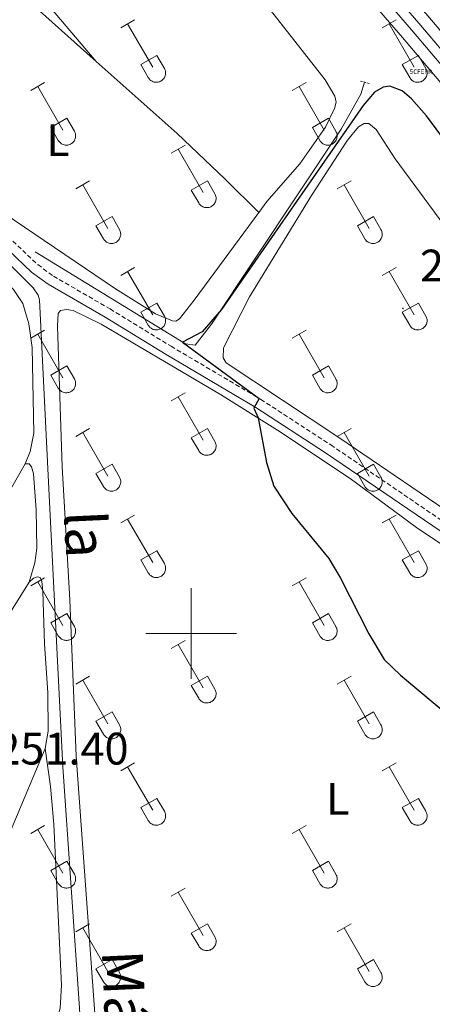
# Model space of a CAD drawing. Units: metres. Extents: x 625172 to 629679, y 4643556 to 4646605.
# Drawn here: x 627462 to 627553, y 4644918 to 4645135 of the extents above; entities that cross this region are included whole.
import ezdxf
from ezdxf.enums import TextEntityAlignment as Align

# ---------------------------------------------------------------- set-up
doc = ezdxf.new("R2010")
doc.units = ezdxf.units.M
doc.header["$MEASUREMENT"] = 0
doc.linetypes.add('TRAZOS', pattern=[0.75, 0.5, -0.25])
doc.linetypes.add('TRAZOSX2', pattern=[1.5, 1, -0.5])
doc.layers.get('0').update_dxf_attribs({"lineweight": 5})
for name, color, linetype, lineweight in [('Carátula', 7, 'Continuous', 5), ('Level 13', 5, 'Continuous', 0), ('Level 21', 19, 'Continuous', 0), ('Level 24', 5, 'Continuous', 0), ('Level 36', 19, 'Continuous', 40), ('Level 37', 92, 'Continuous', 0), ('Level 4', 36, 'Continuous', 30), ('Level 41', 39, 'Continuous', 0), ('Level 43', 5, 'Continuous', 0), ('Level 54', 19, 'Continuous', 0), ('Level 63', 7, 'Continuous', 0), ('Level 7', 1, 'Continuous', 0)]:
    doc.layers.add(name, color=color, linetype=linetype, lineweight=lineweight)
doc.styles.add('Arial', font='ARIAL.TTF', dxfattribs={"height": 0.2})

# ---------------------------------------------------------------- blocks, each defined once
blk = doc.blocks.new('5CFERR')
blk.add_text('5CFERR', height=10).set_placement((0, 0), align=Align.MIDDLE_CENTER)
blk = doc.blocks.new('5PATER')
at = {"layer": 'Carátula', "linetype": 'Continuous', "lineweight": 5}
h = blk.add_hatch(color=250, dxfattribs=at)
edge = h.paths.add_edge_path()
edge.add_ellipse((0, 0), major_axis=(-1.33, -1.34), ratio=0.999422, start_angle=0, end_angle=360)

msp = doc.modelspace()

# ---------------------------------------------------------------- linework, layer by layer
at = {"layer": 'Level 13', "color": 5, "linetype": 'Continuous', "lineweight": 0, "ltscale": 0.5}
for points in [[(627278.1, 4645203.57, 252.28), (627284.57, 4645199.25, 252.17), (627295.08, 4645192.76, 252.17), (627321.83, 4645174.92, 252), (627347.46, 4645158.97, 251.83), (627359.26, 4645151.98, 251.83), (627377.7, 4645139.43, 251.67), (627391.47, 4645131.1, 251.5), (627408.51, 4645120.11, 251.33), (627431.76, 4645104.25, 251.33), (627449.4, 4645091.77, 251.23), (627465.19, 4645076.14, 251.26), (627466.28, 4645074.48, 251.26), (627466.58, 4645073.44, 251.26), (627468.64, 4645031.81, 251.77), (627471.7, 4644970.62, 251.87), (627475.44, 4644917.47, 251.73), (627478.42, 4644863.08, 251.73), (627478.76, 4644861.48, 251.7), (627479.42, 4644860.55, 251.7), (627485.89, 4644856.25, 251.69)], [(627465.66, 4645084.03, 250.53), (627498.74, 4645063.78, 250), (627500.88, 4645063.47, 250), (627504.53, 4645068.1, 250), (627533.06, 4645111.05, 250.13), (627537.43, 4645118.77, 250.13), (627538.2, 4645121.42, 250.13)]]:
    msp.add_polyline3d(points, dxfattribs=at)
at = {"layer": 'Level 21', "color": 19, "linetype": 'Continuous', "lineweight": 0}
msp.add_polyline3d([(627309.09, 4645187.03, 252.13), (627340.24, 4645166.61, 252.3), (627365.85, 4645150.4, 252), (627387.24, 4645136.41, 251.86), (627413.18, 4645120.06, 251.84), (627428.02, 4645109.06, 251.77), (627449.58, 4645094.08, 251.53), (627464.85, 4645079.59, 251.37), (627468.5, 4645076.93, 251.23), (627481.07, 4645069.64, 250.44), (627494.49, 4645061.43, 250.4), (627514.26, 4645049.75, 250), (627529.62, 4645039.74, 249.93), (627560.58, 4645018.67, 249.86), (627580.79, 4645006.42, 249.9), (627600.48, 4644993.73, 249.9), (627626.31, 4644976.08, 249.61), (627652.04, 4644962.06, 249.46), (627671.26, 4644949.65, 249.6)], dxfattribs=at)
at = {"layer": 'Level 21', "color": 19, "linetype": 'TRAZOSX2', "lineweight": 0}
msp.add_polyline3d([(627388.39, 4645138.19, 251.86), (627414.38, 4645121.81, 251.84), (627429.26, 4645110.78, 251.77), (627450.92, 4645095.72, 251.53), (627466.2, 4645081.22, 251.37), (627469.66, 4645078.7, 251.23), (627482.15, 4645071.46, 250.44), (627495.58, 4645063.24, 250.4), (627515.37, 4645051.55, 250), (627530.79, 4645041.5, 249.93), (627561.72, 4645020.45, 249.86)], dxfattribs=at)
at = {"layer": 'Level 21', "color": 1, "linetype": 'TRAZOS', "lineweight": 0}
msp.add_polyline3d([(627539.24, 4645121.13, 250.3), (627537.32, 4645121.67, 250.3)], dxfattribs=at)
at = {"layer": 'Level 24', "color": 19, "linetype": 'Continuous', "lineweight": 0}
for points in [[(627307.09, 4645422.81, 252.86), (627333.63, 4645391.88, 252.59), (627342.55, 4645381.05, 252.41), (627367.98, 4645351.85, 252.65), (627392.28, 4645323.08, 252.62), (627412.84, 4645299.37, 252.65), (627515.64, 4645178.34, 252.7), (627552.16, 4645136.05, 252.94), (627575.17, 4645108.96, 252.57), (627631.29, 4645042.42, 252.81), (627650.12, 4645021.18, 252.91), (627679.4, 4644986.28, 253.12), (627743, 4644913.38, 253.1), (627790.5, 4644857.1, 253.23), (627805.54, 4644839.87, 253.34), (627847.24, 4644790.77, 253.44), (627865.95, 4644768.95, 253.6), (627889.77, 4644741.17, 253.82), (627899, 4644729.95, 254.11), (627912.15, 4644714.33, 254.08), (627919.47, 4644705.64, 254.07), (627961.07, 4644656.73, 254.12), (628006.14, 4644604.06, 254.26), (628073.93, 4644524.3, 254.58)], [(628068.22, 4644519.43, 254.58), (628000.43, 4644599.19, 254.26), (627955.37, 4644651.86, 254.12), (627913.5, 4644701.14, 254.12), (627902.27, 4644714.17, 254), (627895.16, 4644722.44, 253.93), (627884.16, 4644736.36, 253.82), (627866.14, 4644757.37, 253.66), (627841.62, 4644785.98, 253.44), (627799.94, 4644835.05, 253.34), (627784.89, 4644852.28, 253.23), (627737.39, 4644908.57, 253.1), (627673.79, 4644981.48, 253.12), (627644.53, 4645016.36, 252.91), (627625.7, 4645037.59, 252.81), (627569.53, 4645104.18, 252.57), (627546.55, 4645131.25, 252.94), (627510.03, 4645173.54, 252.7), (627407.24, 4645294.56, 252.65), (627386.67, 4645318.28, 252.62), (627362.37, 4645347.04, 252.65), (627336.91, 4645376.28, 252.41), (627327.97, 4645387.13, 252.59), (627301.48, 4645418, 252.86)]]:
    msp.add_polyline3d(points, dxfattribs=at)
at = {"layer": 'Level 24', "color": 19, "linetype": 'Continuous', "lineweight": 0, "ltscale": 0.5}
for points in [[(627303.5, 4645419.69, 262.94), (627330.05, 4645388.74, 262.67), (627338.94, 4645377.95, 262.48), (627364.34, 4645348.78, 262.73), (627388.66, 4645319.99, 262.7), (627409.23, 4645296.28, 262.73), (627512.01, 4645175.27, 262.78), (627548.57, 4645132.93, 263.02), (627571.56, 4645105.85, 262.64), (627627.67, 4645039.33, 262.88), (627646.49, 4645018.11, 262.99), (627675.77, 4644983.2, 263.19), (627739.38, 4644910.29, 263.17), (627786.86, 4644854.02, 263.31), (627801.92, 4644836.79, 263.41), (627843.6, 4644787.71, 263.51), (627886.11, 4644738.12, 263.89), (627915.2, 4644703.22, 264.19), (627957.4, 4644653.62, 264.19), (628002.46, 4644600.95, 264.33), (628070.26, 4644521.19, 264.66)], [(627305.11, 4645421.17, 242.27), (627331.59, 4645390.31, 242), (627340.56, 4645379.42, 241.81), (627366.04, 4645350.15, 242.06), (627390.32, 4645321.41, 242.03), (627410.89, 4645297.69, 242.06), (627513.7, 4645176.65, 242.11), (627550.18, 4645134.4, 242.35), (627573.18, 4645107.32, 241.97), (627629.36, 4645040.71, 242.21), (627648.2, 4645019.47, 242.32), (627677.46, 4644984.59, 242.52), (627741.05, 4644911.7, 242.5), (627788.56, 4644855.4, 242.64), (627803.61, 4644838.16, 242.74), (627845.31, 4644789.07, 242.84), (627887.86, 4644739.44, 243.22), (627916.92, 4644704.57, 243.52), (627959.08, 4644655.02, 243.52), (628004.16, 4644602.33, 243.66), (628071.94, 4644522.58, 243.99)]]:
    msp.add_polyline3d(points, dxfattribs=at)
at = {"layer": 'Level 36', "color": 32, "linetype": 'Continuous', "lineweight": 0}
for points in [[(627484.49, 4645133.41), (627487.53, 4645135.16)], [(627486.01, 4645134.28), (627491.54, 4645124.72)], [(627542.11, 4645133.41), (627545.16, 4645135.16)], [(627543.64, 4645134.28), (627549.16, 4645124.71)], [(627488.92, 4645125.27), (627492.46, 4645127.31)], [(627492.46, 4645127.31), (627494.11, 4645124.46)], [(627546.54, 4645125.27), (627550.08, 4645127.31)], [(627550.08, 4645127.31), (627551.73, 4645124.46)], [(627488.92, 4645125.27), (627490.55, 4645122.44)], [(627546.54, 4645125.27), (627548.18, 4645122.44)], [(627490.56, 4645122.44), (627490.67, 4645122.26), (627490.8, 4645122.1), (627490.94, 4645121.95), (627491.1, 4645121.81), (627491.27, 4645121.7), (627491.45, 4645121.6), (627491.64, 4645121.51), (627491.84, 4645121.45), (627492.04, 4645121.41), (627492.25, 4645121.39), (627492.46, 4645121.39), (627492.67, 4645121.42), (627492.87, 4645121.46), (627493.07, 4645121.52), (627493.26, 4645121.61), (627493.44, 4645121.71), (627493.61, 4645121.83), (627493.76, 4645121.97), (627493.91, 4645122.12), (627494.03, 4645122.29), (627494.14, 4645122.46), (627494.23, 4645122.65), (627494.3, 4645122.85), (627494.35, 4645123.05), (627494.38, 4645123.26), (627494.38, 4645123.46), (627494.37, 4645123.67), (627494.34, 4645123.88), (627494.28, 4645124.08), (627494.2, 4645124.27), (627494.11, 4645124.46)], [(627548.18, 4645122.44), (627548.29, 4645122.26), (627548.42, 4645122.1), (627548.56, 4645121.95), (627548.72, 4645121.81), (627548.89, 4645121.69), (627549.07, 4645121.59), (627549.26, 4645121.51), (627549.46, 4645121.45), (627549.67, 4645121.41), (627549.88, 4645121.39), (627550.08, 4645121.39), (627550.29, 4645121.42), (627550.49, 4645121.46), (627550.69, 4645121.52), (627550.88, 4645121.61), (627551.06, 4645121.71), (627551.23, 4645121.83), (627551.39, 4645121.97), (627551.53, 4645122.12), (627551.65, 4645122.29), (627551.76, 4645122.46), (627551.85, 4645122.65), (627551.92, 4645122.85), (627551.97, 4645123.05), (627552, 4645123.26), (627552.01, 4645123.46), (627551.99, 4645123.67), (627551.96, 4645123.88), (627551.9, 4645124.08), (627551.83, 4645124.27), (627551.73, 4645124.46)], [(627464.67, 4645119.56), (627467.71, 4645121.32)], [(627466.19, 4645120.44), (627471.71, 4645110.87)], [(627522.29, 4645119.56), (627525.33, 4645121.32)], [(627523.81, 4645120.44), (627529.33, 4645110.87)], [(627469.1, 4645111.42), (627472.63, 4645113.46)], [(627472.63, 4645113.46), (627474.28, 4645110.62)], [(627526.72, 4645111.42), (627530.25, 4645113.46)], [(627530.25, 4645113.46), (627531.9, 4645110.61)], [(627469.1, 4645111.42), (627470.73, 4645108.6)], [(627470.73, 4645108.59), (627470.84, 4645108.42), (627470.97, 4645108.25), (627471.11, 4645108.1), (627471.27, 4645107.97), (627471.44, 4645107.85), (627471.62, 4645107.75), (627471.82, 4645107.67), (627472.01, 4645107.61), (627472.22, 4645107.57), (627472.42, 4645107.55), (627472.63, 4645107.55), (627472.84, 4645107.57), (627473.04, 4645107.62), (627473.24, 4645107.68), (627473.43, 4645107.76), (627473.61, 4645107.87), (627473.78, 4645107.99), (627473.94, 4645108.12), (627474.08, 4645108.28), (627474.2, 4645108.44), (627474.31, 4645108.62), (627474.4, 4645108.81), (627474.47, 4645109), (627474.52, 4645109.21), (627474.55, 4645109.41), (627474.56, 4645109.62), (627474.54, 4645109.83), (627474.51, 4645110.03), (627474.45, 4645110.23), (627474.38, 4645110.43), (627474.28, 4645110.61)], [(627526.72, 4645111.42), (627528.35, 4645108.59)], [(627528.35, 4645108.59), (627528.46, 4645108.42), (627528.59, 4645108.25), (627528.74, 4645108.1), (627528.89, 4645107.97), (627529.06, 4645107.85), (627529.25, 4645107.75), (627529.44, 4645107.67), (627529.64, 4645107.61), (627529.84, 4645107.57), (627530.05, 4645107.55), (627530.26, 4645107.55), (627530.46, 4645107.57), (627530.67, 4645107.62), (627530.86, 4645107.68), (627531.05, 4645107.76), (627531.24, 4645107.87), (627531.4, 4645107.99), (627531.56, 4645108.12), (627531.7, 4645108.28), (627531.83, 4645108.44), (627531.94, 4645108.62), (627532.02, 4645108.81), (627532.09, 4645109), (627532.14, 4645109.21), (627532.17, 4645109.41), (627532.18, 4645109.62), (627532.17, 4645109.83), (627532.13, 4645110.03), (627532.08, 4645110.23), (627532, 4645110.43), (627531.91, 4645110.61)], [(627495.61, 4645105.79), (627498.66, 4645107.55)], [(627497.14, 4645106.67), (627502.66, 4645097.1)], [(627474.6, 4645097.89), (627477.64, 4645099.65)], [(627476.12, 4645098.77), (627481.64, 4645089.2)], [(627500.04, 4645097.65), (627503.58, 4645099.69)], [(627503.58, 4645099.69), (627505.23, 4645096.84)], [(627532.22, 4645097.89), (627535.26, 4645099.65)], [(627533.74, 4645098.77), (627539.26, 4645089.2)], [(627500.04, 4645097.65), (627501.68, 4645094.82)], [(627501.68, 4645094.82), (627501.79, 4645094.65), (627501.92, 4645094.48), (627502.06, 4645094.33), (627502.22, 4645094.2), (627502.39, 4645094.08), (627502.58, 4645093.98), (627502.77, 4645093.9), (627502.97, 4645093.84), (627503.17, 4645093.8), (627503.38, 4645093.78), (627503.58, 4645093.78), (627503.79, 4645093.8), (627504, 4645093.84), (627504.19, 4645093.91), (627504.38, 4645093.99), (627504.56, 4645094.1), (627504.73, 4645094.22), (627504.89, 4645094.35), (627505.03, 4645094.5), (627505.16, 4645094.67), (627505.26, 4645094.85), (627505.35, 4645095.04), (627505.42, 4645095.23), (627505.47, 4645095.43), (627505.5, 4645095.64), (627505.51, 4645095.85), (627505.5, 4645096.06), (627505.46, 4645096.26), (627505.4, 4645096.46), (627505.33, 4645096.65), (627505.24, 4645096.84)], [(627479.03, 4645089.76), (627482.57, 4645091.8)], [(627482.57, 4645091.8), (627484.21, 4645088.94)], [(627536.65, 4645089.76), (627540.19, 4645091.8)], [(627540.19, 4645091.8), (627541.83, 4645088.94)], [(627479.03, 4645089.76), (627480.66, 4645086.93)], [(627480.66, 4645086.92), (627480.77, 4645086.75), (627480.9, 4645086.58), (627481.04, 4645086.44), (627481.2, 4645086.3), (627481.37, 4645086.18), (627481.56, 4645086.08), (627481.75, 4645086), (627481.94, 4645085.94), (627482.15, 4645085.9), (627482.36, 4645085.88), (627482.56, 4645085.88), (627482.77, 4645085.9), (627482.97, 4645085.95), (627483.17, 4645086.01), (627483.36, 4645086.1), (627483.54, 4645086.2), (627483.71, 4645086.32), (627483.87, 4645086.46), (627484.01, 4645086.61), (627484.14, 4645086.77), (627484.24, 4645086.95), (627484.33, 4645087.14), (627484.4, 4645087.34), (627484.45, 4645087.54), (627484.48, 4645087.74), (627484.49, 4645087.95), (627484.47, 4645088.16), (627484.44, 4645088.36), (627484.38, 4645088.56), (627484.31, 4645088.76), (627484.22, 4645088.94)], [(627536.65, 4645089.76), (627538.28, 4645086.93)], [(627538.28, 4645086.92), (627538.39, 4645086.75), (627538.52, 4645086.58), (627538.67, 4645086.43), (627538.82, 4645086.3), (627539, 4645086.18), (627539.18, 4645086.08), (627539.37, 4645086), (627539.57, 4645085.94), (627539.77, 4645085.9), (627539.98, 4645085.88), (627540.19, 4645085.88), (627540.39, 4645085.9), (627540.6, 4645085.95), (627540.79, 4645086.01), (627540.98, 4645086.1), (627541.17, 4645086.2), (627541.34, 4645086.32), (627541.49, 4645086.46), (627541.63, 4645086.61), (627541.76, 4645086.77), (627541.87, 4645086.95), (627541.96, 4645087.14), (627542.02, 4645087.34), (627542.08, 4645087.54), (627542.1, 4645087.74), (627542.11, 4645087.95), (627542.1, 4645088.16), (627542.06, 4645088.36), (627542.01, 4645088.56), (627541.93, 4645088.76), (627541.84, 4645088.94)], [(627484.49, 4645078.86), (627487.53, 4645080.62)], [(627486.01, 4645079.74), (627491.54, 4645070.17)], [(627542.11, 4645078.86), (627545.16, 4645080.62)], [(627543.64, 4645079.74), (627549.16, 4645070.17)], [(627488.92, 4645070.72), (627492.46, 4645072.76)], [(627492.46, 4645072.76), (627494.11, 4645069.91)], [(627546.54, 4645070.72), (627550.08, 4645072.76)], [(627550.08, 4645072.76), (627551.73, 4645069.91)], [(627488.92, 4645070.72), (627490.55, 4645067.89)], [(627546.54, 4645070.72), (627548.18, 4645067.89)], [(627490.56, 4645067.89), (627490.67, 4645067.72), (627490.8, 4645067.55), (627490.94, 4645067.4), (627491.1, 4645067.27), (627491.27, 4645067.15), (627491.45, 4645067.05), (627491.64, 4645066.97), (627491.84, 4645066.91), (627492.04, 4645066.86), (627492.25, 4645066.85), (627492.46, 4645066.85), (627492.67, 4645066.87), (627492.87, 4645066.91), (627493.07, 4645066.98), (627493.26, 4645067.06), (627493.44, 4645067.16), (627493.61, 4645067.28), (627493.76, 4645067.42), (627493.91, 4645067.57), (627494.03, 4645067.74), (627494.14, 4645067.92), (627494.23, 4645068.1), (627494.3, 4645068.3), (627494.35, 4645068.5), (627494.38, 4645068.71), (627494.38, 4645068.92), (627494.37, 4645069.12), (627494.34, 4645069.33), (627494.28, 4645069.53), (627494.2, 4645069.72), (627494.11, 4645069.91)], [(627548.18, 4645067.89), (627548.29, 4645067.71), (627548.42, 4645067.55), (627548.56, 4645067.4), (627548.72, 4645067.26), (627548.89, 4645067.15), (627549.07, 4645067.05), (627549.26, 4645066.97), (627549.46, 4645066.9), (627549.67, 4645066.86), (627549.88, 4645066.84), (627550.08, 4645066.85), (627550.29, 4645066.87), (627550.49, 4645066.91), (627550.69, 4645066.98), (627550.88, 4645067.06), (627551.06, 4645067.16), (627551.23, 4645067.28), (627551.39, 4645067.42), (627551.53, 4645067.57), (627551.65, 4645067.74), (627551.76, 4645067.92), (627551.85, 4645068.1), (627551.92, 4645068.3), (627551.97, 4645068.5), (627552, 4645068.71), (627552.01, 4645068.92), (627551.99, 4645069.12), (627551.96, 4645069.33), (627551.9, 4645069.53), (627551.83, 4645069.72), (627551.73, 4645069.91)], [(627464.67, 4645065.02), (627467.71, 4645066.77)], [(627522.29, 4645065.02), (627525.33, 4645066.77)], [(627466.19, 4645065.89), (627471.71, 4645056.32)], [(627523.81, 4645065.89), (627529.33, 4645056.32)], [(627469.1, 4645056.88), (627472.63, 4645058.92)], [(627472.63, 4645058.92), (627474.28, 4645056.07)], [(627526.72, 4645056.88), (627530.25, 4645058.92)], [(627530.25, 4645058.92), (627531.9, 4645056.07)], [(627469.1, 4645056.88), (627470.73, 4645054.05)], [(627470.73, 4645054.05), (627470.84, 4645053.87), (627470.97, 4645053.71), (627471.11, 4645053.56), (627471.27, 4645053.42), (627471.44, 4645053.3), (627471.62, 4645053.2), (627471.82, 4645053.12), (627472.01, 4645053.06), (627472.22, 4645053.02), (627472.42, 4645053), (627472.63, 4645053), (627472.84, 4645053.03), (627473.04, 4645053.07), (627473.24, 4645053.13), (627473.43, 4645053.22), (627473.61, 4645053.32), (627473.78, 4645053.44), (627473.94, 4645053.58), (627474.08, 4645053.73), (627474.2, 4645053.9), (627474.31, 4645054.07), (627474.4, 4645054.26), (627474.47, 4645054.46), (627474.52, 4645054.66), (627474.55, 4645054.86), (627474.56, 4645055.07), (627474.54, 4645055.28), (627474.51, 4645055.49), (627474.45, 4645055.69), (627474.38, 4645055.88), (627474.28, 4645056.06)], [(627526.72, 4645056.88), (627528.35, 4645054.05)], [(627528.35, 4645054.05), (627528.46, 4645053.87), (627528.59, 4645053.71), (627528.74, 4645053.56), (627528.89, 4645053.42), (627529.06, 4645053.3), (627529.25, 4645053.2), (627529.44, 4645053.12), (627529.64, 4645053.06), (627529.84, 4645053.02), (627530.05, 4645053), (627530.26, 4645053), (627530.46, 4645053.03), (627530.67, 4645053.07), (627530.86, 4645053.13), (627531.05, 4645053.22), (627531.24, 4645053.32), (627531.4, 4645053.44), (627531.56, 4645053.58), (627531.7, 4645053.73), (627531.83, 4645053.9), (627531.94, 4645054.07), (627532.02, 4645054.26), (627532.09, 4645054.46), (627532.14, 4645054.66), (627532.17, 4645054.86), (627532.18, 4645055.07), (627532.17, 4645055.28), (627532.13, 4645055.48), (627532.08, 4645055.68), (627532, 4645055.88), (627531.91, 4645056.06)], [(627495.61, 4645051.25), (627498.66, 4645053)], [(627497.14, 4645052.12), (627502.66, 4645042.55)], [(627474.6, 4645043.35), (627477.64, 4645045.11)], [(627500.04, 4645043.11), (627503.58, 4645045.15)], [(627503.58, 4645045.15), (627505.23, 4645042.3)], [(627532.22, 4645043.34), (627535.26, 4645045.1)], [(627476.12, 4645044.23), (627481.64, 4645034.65)], [(627500.04, 4645043.11), (627501.68, 4645040.28)], [(627501.68, 4645040.28), (627501.79, 4645040.1), (627501.92, 4645039.94), (627502.06, 4645039.78), (627502.22, 4645039.65), (627502.39, 4645039.53), (627502.58, 4645039.43), (627502.77, 4645039.35), (627502.97, 4645039.29), (627503.17, 4645039.25), (627503.38, 4645039.23), (627503.58, 4645039.23), (627503.79, 4645039.25), (627504, 4645039.3), (627504.19, 4645039.36), (627504.38, 4645039.44), (627504.56, 4645039.55), (627504.73, 4645039.67), (627504.89, 4645039.8), (627505.03, 4645039.96), (627505.16, 4645040.12), (627505.26, 4645040.3), (627505.35, 4645040.49), (627505.42, 4645040.68), (627505.47, 4645040.89), (627505.5, 4645041.09), (627505.51, 4645041.3), (627505.5, 4645041.51), (627505.46, 4645041.71), (627505.41, 4645041.91), (627505.33, 4645042.11), (627505.24, 4645042.29)], [(627533.74, 4645044.22), (627539.26, 4645034.65)], [(627479.03, 4645035.21), (627482.57, 4645037.25)], [(627482.57, 4645037.25), (627484.21, 4645034.4)], [(627536.65, 4645035.21), (627540.19, 4645037.25)], [(627540.19, 4645037.25), (627541.83, 4645034.4)], [(627479.03, 4645035.21), (627480.66, 4645032.38)], [(627480.66, 4645032.38), (627480.77, 4645032.2), (627480.9, 4645032.04), (627481.04, 4645031.89), (627481.2, 4645031.75), (627481.37, 4645031.64), (627481.56, 4645031.54), (627481.75, 4645031.45), (627481.94, 4645031.39), (627482.15, 4645031.35), (627482.36, 4645031.33), (627482.56, 4645031.34), (627482.77, 4645031.36), (627482.97, 4645031.4), (627483.17, 4645031.46), (627483.36, 4645031.55), (627483.54, 4645031.65), (627483.71, 4645031.77), (627483.87, 4645031.91), (627484.01, 4645032.06), (627484.14, 4645032.23), (627484.24, 4645032.4), (627484.33, 4645032.59), (627484.4, 4645032.79), (627484.45, 4645032.99), (627484.48, 4645033.2), (627484.49, 4645033.4), (627484.48, 4645033.61), (627484.44, 4645033.82), (627484.38, 4645034.02), (627484.31, 4645034.21), (627484.22, 4645034.4)], [(627536.65, 4645035.21), (627538.28, 4645032.38)], [(627538.28, 4645032.38), (627538.39, 4645032.2), (627538.52, 4645032.04), (627538.67, 4645031.89), (627538.82, 4645031.75), (627539, 4645031.64), (627539.18, 4645031.54), (627539.37, 4645031.45), (627539.57, 4645031.39), (627539.77, 4645031.35), (627539.98, 4645031.33), (627540.19, 4645031.33), (627540.39, 4645031.36), (627540.6, 4645031.4), (627540.8, 4645031.46), (627540.98, 4645031.55), (627541.17, 4645031.65), (627541.34, 4645031.77), (627541.49, 4645031.91), (627541.63, 4645032.06), (627541.76, 4645032.23), (627541.87, 4645032.4), (627541.96, 4645032.59), (627542.02, 4645032.79), (627542.08, 4645032.99), (627542.1, 4645033.2), (627542.11, 4645033.4), (627542.1, 4645033.61), (627542.06, 4645033.82), (627542.01, 4645034.02), (627541.93, 4645034.21), (627541.84, 4645034.4)], [(627484.49, 4645024.32), (627487.53, 4645026.07)], [(627486.01, 4645025.19), (627491.54, 4645015.62)], [(627542.11, 4645024.32), (627545.16, 4645026.07)], [(627543.64, 4645025.19), (627549.16, 4645015.62)], [(627488.92, 4645016.18), (627492.46, 4645018.22)], [(627492.46, 4645018.22), (627494.11, 4645015.37)], [(627546.54, 4645016.18), (627550.08, 4645018.22)], [(627550.08, 4645018.22), (627551.73, 4645015.36)], [(627488.92, 4645016.18), (627490.55, 4645013.35)], [(627490.56, 4645013.34), (627490.67, 4645013.17), (627490.8, 4645013), (627490.94, 4645012.85), (627491.1, 4645012.72), (627491.27, 4645012.6), (627491.45, 4645012.5), (627491.64, 4645012.42), (627491.84, 4645012.36), (627492.04, 4645012.32), (627492.25, 4645012.3), (627492.46, 4645012.3), (627492.67, 4645012.32), (627492.87, 4645012.37), (627493.07, 4645012.43), (627493.26, 4645012.51), (627493.44, 4645012.62), (627493.61, 4645012.74), (627493.76, 4645012.88), (627493.91, 4645013.03), (627494.03, 4645013.19), (627494.14, 4645013.37), (627494.23, 4645013.56), (627494.3, 4645013.75), (627494.35, 4645013.96), (627494.38, 4645014.16), (627494.38, 4645014.37), (627494.37, 4645014.58), (627494.34, 4645014.78), (627494.28, 4645014.98), (627494.2, 4645015.18), (627494.11, 4645015.36)], [(627546.54, 4645016.18), (627548.18, 4645013.34)], [(627548.18, 4645013.34), (627548.29, 4645013.17), (627548.42, 4645013), (627548.56, 4645012.85), (627548.72, 4645012.72), (627548.89, 4645012.6), (627549.07, 4645012.5), (627549.26, 4645012.42), (627549.46, 4645012.36), (627549.67, 4645012.32), (627549.88, 4645012.3), (627550.08, 4645012.3), (627550.29, 4645012.32), (627550.49, 4645012.37), (627550.69, 4645012.43), (627550.88, 4645012.51), (627551.06, 4645012.62), (627551.23, 4645012.74), (627551.39, 4645012.87), (627551.53, 4645013.03), (627551.66, 4645013.19), (627551.76, 4645013.37), (627551.85, 4645013.56), (627551.92, 4645013.75), (627551.97, 4645013.96), (627552, 4645014.16), (627552.01, 4645014.37), (627551.99, 4645014.58), (627551.96, 4645014.78), (627551.9, 4645014.98), (627551.83, 4645015.18), (627551.73, 4645015.36)], [(627464.67, 4645010.47), (627467.71, 4645012.23)], [(627522.29, 4645010.47), (627525.33, 4645012.23)], [(627466.19, 4645011.35), (627471.71, 4645001.78)], [(627523.81, 4645011.35), (627529.33, 4645001.78)], [(627469.1, 4645002.33), (627472.63, 4645004.37)], [(627472.63, 4645004.37), (627474.28, 4645001.52)], [(627526.72, 4645002.33), (627530.25, 4645004.37)], [(627530.25, 4645004.37), (627531.9, 4645001.52)], [(627469.1, 4645002.33), (627470.73, 4644999.5)], [(627470.73, 4644999.5), (627470.84, 4644999.32), (627470.97, 4644999.16), (627471.11, 4644999.01), (627471.27, 4644998.88), (627471.44, 4644998.76), (627471.62, 4644998.66), (627471.82, 4644998.58), (627472.01, 4644998.52), (627472.22, 4644998.48), (627472.42, 4644998.46), (627472.63, 4644998.46), (627472.84, 4644998.48), (627473.04, 4644998.52), (627473.24, 4644998.59), (627473.43, 4644998.67), (627473.61, 4644998.77), (627473.78, 4644998.89), (627473.94, 4644999.03), (627474.08, 4644999.18), (627474.2, 4644999.35), (627474.31, 4644999.53), (627474.4, 4644999.72), (627474.47, 4644999.91), (627474.52, 4645000.11), (627474.55, 4645000.32), (627474.56, 4645000.53), (627474.54, 4645000.73), (627474.51, 4645000.94), (627474.45, 4645001.14), (627474.38, 4645001.33), (627474.28, 4645001.52)], [(627526.72, 4645002.33), (627528.35, 4644999.5)], [(627528.35, 4644999.5), (627528.46, 4644999.32), (627528.59, 4644999.16), (627528.74, 4644999.01), (627528.89, 4644998.88), (627529.06, 4644998.76), (627529.25, 4644998.66), (627529.44, 4644998.58), (627529.64, 4644998.52), (627529.84, 4644998.47), (627530.05, 4644998.46), (627530.26, 4644998.46), (627530.46, 4644998.48), (627530.67, 4644998.52), (627530.86, 4644998.59), (627531.05, 4644998.67), (627531.24, 4644998.77), (627531.4, 4644998.89), (627531.56, 4644999.03), (627531.7, 4644999.18), (627531.83, 4644999.35), (627531.94, 4644999.53), (627532.02, 4644999.71), (627532.09, 4644999.91), (627532.14, 4645000.11), (627532.17, 4645000.32), (627532.18, 4645000.53), (627532.17, 4645000.73), (627532.13, 4645000.94), (627532.08, 4645001.14), (627532, 4645001.33), (627531.91, 4645001.52)], [(627495.61, 4644996.7), (627498.66, 4644998.45)], [(627497.14, 4644997.57), (627502.66, 4644988)], [(627474.6, 4644988.8), (627477.64, 4644990.56)], [(627500.04, 4644988.56), (627503.58, 4644990.6)], [(627503.58, 4644990.6), (627505.23, 4644987.75)], [(627532.22, 4644988.8), (627535.26, 4644990.56)], [(627476.12, 4644989.68), (627481.64, 4644980.1)], [(627500.04, 4644988.56), (627501.68, 4644985.73)], [(627533.74, 4644989.68), (627539.26, 4644980.1)], [(627501.68, 4644985.73), (627501.79, 4644985.55), (627501.92, 4644985.39), (627502.06, 4644985.24), (627502.22, 4644985.1), (627502.39, 4644984.98), (627502.58, 4644984.88), (627502.77, 4644984.8), (627502.97, 4644984.74), (627503.17, 4644984.7), (627503.38, 4644984.68), (627503.58, 4644984.68), (627503.79, 4644984.71), (627504, 4644984.75), (627504.19, 4644984.82), (627504.38, 4644984.9), (627504.56, 4644985), (627504.73, 4644985.12), (627504.89, 4644985.26), (627505.03, 4644985.41), (627505.16, 4644985.58), (627505.26, 4644985.75), (627505.35, 4644985.94), (627505.42, 4644986.14), (627505.47, 4644986.34), (627505.5, 4644986.55), (627505.51, 4644986.75), (627505.5, 4644986.96), (627505.46, 4644987.17), (627505.41, 4644987.37), (627505.33, 4644987.56), (627505.24, 4644987.75)], [(627479.03, 4644980.66), (627482.57, 4644982.7)], [(627482.57, 4644982.7), (627484.21, 4644979.85)], [(627536.65, 4644980.66), (627540.19, 4644982.7)], [(627540.19, 4644982.7), (627541.83, 4644979.85)], [(627479.03, 4644980.66), (627480.66, 4644977.83)], [(627480.66, 4644977.83), (627480.77, 4644977.66), (627480.9, 4644977.49), (627481.04, 4644977.34), (627481.2, 4644977.21), (627481.37, 4644977.09), (627481.56, 4644976.99), (627481.75, 4644976.91), (627481.94, 4644976.85), (627482.15, 4644976.81), (627482.36, 4644976.79), (627482.56, 4644976.79), (627482.77, 4644976.81), (627482.97, 4644976.85), (627483.17, 4644976.92), (627483.36, 4644977), (627483.54, 4644977.1), (627483.71, 4644977.22), (627483.87, 4644977.36), (627484.01, 4644977.51), (627484.14, 4644977.68), (627484.24, 4644977.86), (627484.33, 4644978.04), (627484.4, 4644978.24), (627484.45, 4644978.44), (627484.48, 4644978.65), (627484.49, 4644978.86), (627484.48, 4644979.06), (627484.44, 4644979.27), (627484.38, 4644979.47), (627484.31, 4644979.66), (627484.22, 4644979.85)], [(627536.65, 4644980.66), (627538.28, 4644977.83)], [(627538.28, 4644977.83), (627538.39, 4644977.66), (627538.52, 4644977.49), (627538.67, 4644977.34), (627538.82, 4644977.21), (627539, 4644977.09), (627539.18, 4644976.99), (627539.37, 4644976.91), (627539.57, 4644976.85), (627539.77, 4644976.8), (627539.98, 4644976.78), (627540.19, 4644976.79), (627540.39, 4644976.81), (627540.6, 4644976.85), (627540.8, 4644976.92), (627540.98, 4644977), (627541.17, 4644977.1), (627541.34, 4644977.22), (627541.49, 4644977.36), (627541.63, 4644977.51), (627541.76, 4644977.68), (627541.87, 4644977.86), (627541.96, 4644978.04), (627542.03, 4644978.24), (627542.08, 4644978.44), (627542.1, 4644978.65), (627542.11, 4644978.86), (627542.1, 4644979.06), (627542.06, 4644979.27), (627542.01, 4644979.47), (627541.93, 4644979.66), (627541.84, 4644979.85)], [(627484.49, 4644969.77), (627487.53, 4644971.52)], [(627542.11, 4644969.77), (627545.16, 4644971.52)], [(627486.01, 4644970.64), (627491.54, 4644961.07)], [(627543.64, 4644970.64), (627549.16, 4644961.07)], [(627488.92, 4644961.63), (627492.46, 4644963.67)], [(627492.46, 4644963.67), (627494.11, 4644960.82)], [(627546.54, 4644961.63), (627550.08, 4644963.67)], [(627550.08, 4644963.67), (627551.73, 4644960.82)], [(627488.92, 4644961.63), (627490.55, 4644958.8)], [(627490.56, 4644958.8), (627490.67, 4644958.62), (627490.8, 4644958.46), (627490.94, 4644958.31), (627491.1, 4644958.17), (627491.27, 4644958.05), (627491.45, 4644957.95), (627491.64, 4644957.87), (627491.84, 4644957.81), (627492.04, 4644957.77), (627492.25, 4644957.75), (627492.46, 4644957.75), (627492.67, 4644957.78), (627492.87, 4644957.82), (627493.07, 4644957.88), (627493.26, 4644957.97), (627493.44, 4644958.07), (627493.61, 4644958.19), (627493.76, 4644958.33), (627493.91, 4644958.48), (627494.03, 4644958.65), (627494.14, 4644958.82), (627494.23, 4644959.01), (627494.3, 4644959.21), (627494.35, 4644959.41), (627494.38, 4644959.62), (627494.38, 4644959.82), (627494.37, 4644960.03), (627494.34, 4644960.24), (627494.28, 4644960.44), (627494.21, 4644960.63), (627494.11, 4644960.82)], [(627546.54, 4644961.63), (627548.18, 4644958.8)], [(627548.18, 4644958.8), (627548.29, 4644958.62), (627548.42, 4644958.46), (627548.56, 4644958.31), (627548.72, 4644958.17), (627548.89, 4644958.05), (627549.07, 4644957.95), (627549.26, 4644957.87), (627549.46, 4644957.81), (627549.67, 4644957.77), (627549.88, 4644957.75), (627550.08, 4644957.75), (627550.29, 4644957.78), (627550.49, 4644957.82), (627550.69, 4644957.88), (627550.88, 4644957.97), (627551.06, 4644958.07), (627551.23, 4644958.19), (627551.39, 4644958.33), (627551.53, 4644958.48), (627551.66, 4644958.64), (627551.76, 4644958.82), (627551.85, 4644959.01), (627551.92, 4644959.21), (627551.97, 4644959.41), (627552, 4644959.62), (627552.01, 4644959.82), (627551.99, 4644960.03), (627551.96, 4644960.24), (627551.9, 4644960.44), (627551.83, 4644960.63), (627551.73, 4644960.81)], [(627464.67, 4644955.92), (627467.71, 4644957.68)], [(627466.19, 4644956.8), (627471.71, 4644947.23)], [(627522.29, 4644955.92), (627525.33, 4644957.68)], [(627523.81, 4644956.8), (627529.33, 4644947.23)], [(627469.1, 4644947.78), (627472.63, 4644949.82)], [(627472.63, 4644949.82), (627474.28, 4644946.97)], [(627526.72, 4644947.78), (627530.25, 4644949.82)], [(627530.25, 4644949.82), (627531.9, 4644946.97)], [(627469.1, 4644947.78), (627470.73, 4644944.95)], [(627470.73, 4644944.95), (627470.84, 4644944.78), (627470.97, 4644944.61), (627471.11, 4644944.46), (627471.27, 4644944.33), (627471.44, 4644944.21), (627471.62, 4644944.11), (627471.82, 4644944.03), (627472.01, 4644943.97), (627472.22, 4644943.93), (627472.42, 4644943.91), (627472.63, 4644943.91), (627472.84, 4644943.93), (627473.04, 4644943.98), (627473.24, 4644944.04), (627473.43, 4644944.12), (627473.61, 4644944.23), (627473.78, 4644944.35), (627473.94, 4644944.48), (627474.08, 4644944.64), (627474.2, 4644944.8), (627474.31, 4644944.98), (627474.4, 4644945.17), (627474.47, 4644945.36), (627474.52, 4644945.57), (627474.55, 4644945.77), (627474.56, 4644945.98), (627474.54, 4644946.19), (627474.51, 4644946.39), (627474.45, 4644946.59), (627474.38, 4644946.79), (627474.28, 4644946.97)], [(627526.72, 4644947.78), (627528.35, 4644944.95)], [(627528.35, 4644944.95), (627528.46, 4644944.78), (627528.59, 4644944.61), (627528.74, 4644944.46), (627528.89, 4644944.33), (627529.06, 4644944.21), (627529.25, 4644944.11), (627529.44, 4644944.03), (627529.64, 4644943.97), (627529.84, 4644943.93), (627530.05, 4644943.91), (627530.26, 4644943.91), (627530.46, 4644943.93), (627530.67, 4644943.98), (627530.86, 4644944.04), (627531.05, 4644944.12), (627531.24, 4644944.23), (627531.4, 4644944.35), (627531.56, 4644944.48), (627531.7, 4644944.64), (627531.83, 4644944.8), (627531.94, 4644944.98), (627532.02, 4644945.17), (627532.1, 4644945.36), (627532.14, 4644945.56), (627532.17, 4644945.77), (627532.18, 4644945.98), (627532.17, 4644946.19), (627532.13, 4644946.39), (627532.08, 4644946.59), (627532, 4644946.78), (627531.91, 4644946.97)], [(627495.61, 4644942.15), (627498.66, 4644943.91)], [(627497.14, 4644943.03), (627502.66, 4644933.46)], [(627500.04, 4644934.01), (627503.58, 4644936.05)], [(627503.58, 4644936.05), (627505.23, 4644933.2)], [(627474.6, 4644934.25), (627477.64, 4644936.01)], [(627476.12, 4644935.13), (627481.64, 4644925.56)], [(627500.04, 4644934.01), (627501.68, 4644931.18)], [(627532.22, 4644934.25), (627535.26, 4644936.01)], [(627533.74, 4644935.13), (627539.26, 4644925.56)], [(627501.68, 4644931.18), (627501.79, 4644931), (627501.92, 4644930.84), (627502.06, 4644930.69), (627502.22, 4644930.56), (627502.39, 4644930.44), (627502.58, 4644930.34), (627502.77, 4644930.26), (627502.97, 4644930.2), (627503.17, 4644930.16), (627503.38, 4644930.14), (627503.58, 4644930.14), (627503.79, 4644930.16), (627504, 4644930.2), (627504.19, 4644930.27), (627504.38, 4644930.35), (627504.56, 4644930.45), (627504.73, 4644930.58), (627504.89, 4644930.71), (627505.03, 4644930.86), (627505.16, 4644931.03), (627505.26, 4644931.21), (627505.35, 4644931.4), (627505.42, 4644931.59), (627505.47, 4644931.79), (627505.5, 4644932), (627505.51, 4644932.21), (627505.5, 4644932.41), (627505.46, 4644932.62), (627505.41, 4644932.82), (627505.33, 4644933.01), (627505.24, 4644933.2)], [(627479.03, 4644926.12), (627482.57, 4644928.16)], [(627482.57, 4644928.16), (627484.21, 4644925.3)], [(627536.65, 4644926.12), (627540.19, 4644928.16)], [(627540.19, 4644928.16), (627541.83, 4644925.3)], [(627479.03, 4644926.12), (627480.66, 4644923.29)], [(627480.66, 4644923.28), (627480.77, 4644923.11), (627480.9, 4644922.94), (627481.04, 4644922.79), (627481.2, 4644922.66), (627481.37, 4644922.54), (627481.56, 4644922.44), (627481.75, 4644922.36), (627481.94, 4644922.3), (627482.15, 4644922.26), (627482.36, 4644922.24), (627482.56, 4644922.24), (627482.77, 4644922.26), (627482.97, 4644922.31), (627483.17, 4644922.37), (627483.36, 4644922.46), (627483.54, 4644922.56), (627483.71, 4644922.68), (627483.87, 4644922.82), (627484.01, 4644922.97), (627484.14, 4644923.13), (627484.24, 4644923.31), (627484.33, 4644923.5), (627484.4, 4644923.69), (627484.45, 4644923.9), (627484.48, 4644924.1), (627484.49, 4644924.31), (627484.48, 4644924.52), (627484.44, 4644924.72), (627484.38, 4644924.92), (627484.31, 4644925.12), (627484.22, 4644925.3)], [(627536.65, 4644926.12), (627538.28, 4644923.29)], [(627538.28, 4644923.28), (627538.4, 4644923.11), (627538.52, 4644922.94), (627538.67, 4644922.79), (627538.82, 4644922.66), (627539, 4644922.54), (627539.18, 4644922.44), (627539.37, 4644922.36), (627539.57, 4644922.3), (627539.77, 4644922.26), (627539.98, 4644922.24), (627540.19, 4644922.24), (627540.39, 4644922.26), (627540.6, 4644922.31), (627540.8, 4644922.37), (627540.98, 4644922.45), (627541.17, 4644922.56), (627541.34, 4644922.68), (627541.49, 4644922.81), (627541.63, 4644922.97), (627541.76, 4644923.13), (627541.87, 4644923.31), (627541.96, 4644923.5), (627542.03, 4644923.69), (627542.08, 4644923.9), (627542.1, 4644924.1), (627542.11, 4644924.31), (627542.1, 4644924.52), (627542.06, 4644924.72), (627542.01, 4644924.92), (627541.93, 4644925.12), (627541.84, 4644925.3)]]:
    msp.add_lwpolyline(points, dxfattribs=at)
at = {"layer": 'Level 36', "color": 92, "linetype": 'Continuous', "lineweight": 0}
for points in [[(627514.92, 4645092.71, 250.56), (627500.7, 4645073.43, 250.74), (627497.47, 4645069.32, 250.74), (627496.64, 4645068.81, 250.74), (627495.92, 4645068.82, 250.74), (627492.15, 4645070.37, 250.71), (627483.32, 4645075.88, 250.57), (627461, 4645091.03, 250.81), (627443.8, 4645103.9, 250.97), (627434.56, 4645109.58, 250.97), (627427.19, 4645114.84, 250.97), (627426.53, 4645115.98, 251.11), (627426.55, 4645117.14, 251.11), (627426.8, 4645118.17, 251.11), (627428.57, 4645121.06, 251.18), (627447.2, 4645149.2, 251.11), (627448.36, 4645150.6, 251.11), (627449.24, 4645151.24, 251.11), (627450.03, 4645151.38, 251.07), (627450.91, 4645151.28, 251.04), (627452.16, 4645150.68, 251.04), (627457.14, 4645146.42, 250.94), (627463.12, 4645140.3, 250.91), (627479.08, 4645126, 250.91)], [(627515.89, 4645139.35, 251.37), (627529.51, 4645121.94, 250.97), (627531.66, 4645118.3, 250.81), (627532, 4645116.98, 250.74), (627531.61, 4645115.58, 250.74), (627529.62, 4645111.53, 250.64), (627523.97, 4645103.42, 250.61), (627516.71, 4645095.14, 250.54), (627514.92, 4645092.71, 250.56)], [(627479.08, 4645126, 250.91), (627469.15, 4645137.62, 250.81)], [(627479.08, 4645126, 250.91), (627496.94, 4645110.12, 250.91), (627507.49, 4645100.04, 250.91), (627514.92, 4645092.71, 250.56)], [(627532.52, 4645043.17, 249.81), (627507.72, 4645059.6, 249.71), (627507.04, 4645060.7, 249.74), (627507.11, 4645062.91, 249.78), (627512.84, 4645074.12, 249.81), (627526.5, 4645096.42, 249.88), (627534.46, 4645108.64, 249.94), (627536.9, 4645111.61, 249.98), (627538.12, 4645112.31, 250.01), (627539.13, 4645112.28, 250.01), (627540.75, 4645111, 249.98), (627544.96, 4645104.56, 249.74), (627555.66, 4645089.97, 249.61)], [(627458.46, 4645078.13, 251.12), (627460.88, 4645075.72, 251.12), (627462.89, 4645072.64, 251.09), (627464.26, 4645068.16, 251.04), (627464.96, 4645062.94, 251.04), (627465.36, 4645044.08, 251.01), (627464.56, 4645040.09, 251.01), (627463.41, 4645037.37, 251.01)], [(627479.37, 4644908.1, 250.54), (627474.69, 4644972.96, 250.37), (627473.31, 4645007.37, 250.44), (627471.56, 4645036.71, 250.3), (627470.54, 4645067.69, 250.34), (627470.72, 4645070.46, 250.34), (627471.2, 4645071.11, 250.34), (627472.56, 4645071.36, 250.34), (627474.02, 4645071.13, 250.34), (627480.2, 4645068.14, 250.27), (627506.49, 4645052.63, 250.07), (627519.03, 4645044.8, 249.97), (627535.02, 4645034.09, 249.97), (627549.68, 4645023.31, 249.9), (627565.59, 4645012.69, 249.8), (627581.84, 4645002.99, 249.87), (627610.33, 4644984.28, 249.94), (627610.77, 4644983.36, 249.94), (627609.95, 4644981.11, 249.94), (627595.66, 4644959.79, 249.87), (627586.36, 4644945.2, 249.97), (627559.03, 4644904, 250.14)], [(627561.28, 4645023.65, 249.58), (627532.52, 4645043.17, 249.81)], [(627463.41, 4645037.37, 251.01), (627448.84, 4645011.94, 251.15), (627436.68, 4644992.24, 251.15), (627406.09, 4644941.32, 251.34), (627386.26, 4644907.07, 251.12), (627380.94, 4644898.83, 251.12), (627377.87, 4644894.81, 251.09)], [(627463.41, 4645037.37, 251.01), (627464.31, 4645037.36, 251.05), (627464.85, 4645036.71, 251.05), (627465.29, 4645035.14, 251.05), (627465.87, 4645027.23, 251.05), (627465.97, 4645018.76, 251.05), (627465.6, 4645015.55, 251.15), (627464.32, 4645011.32, 251.41)], [(627464.32, 4645011.32, 251.41), (627465.25, 4645012.14, 251.44), (627466.15, 4645012.44, 251.44), (627466.77, 4645012.29, 251.44), (627467.12, 4645011.49, 251.41), (627467.35, 4645009.22, 251.34), (627467.7, 4644997.68, 251.24), (627468.46, 4644986.91, 251.24), (627468.52, 4644978.46, 251.28), (627467.85, 4644974.63, 251.34)], [(627392.4, 4644886.55, 251.61), (627401.12, 4644902.5, 251.54), (627445.63, 4644980.36, 251.41), (627454.97, 4644996.44, 251.41), (627464.32, 4645011.32, 251.41)], [(627467.85, 4644974.63, 251.34), (627414.5, 4644847.8, 251.44)], [(627469.64, 4644911.99, 251.03), (627471.14, 4644917.48, 250.95), (627471.41, 4644922.49, 251.01), (627469.76, 4644957.97, 251.15), (627469.04, 4644966.3, 251.28), (627467.85, 4644974.63, 251.34)]]:
    msp.add_polyline3d(points, dxfattribs=at)
at = {"layer": 'Level 4', "color": 36, "linetype": 'Continuous', "lineweight": 30}
msp.add_polyline3d([(627560.63, 4645102.25, 250), (627551.86, 4645114.03, 250), (627548.59, 4645117.72, 250), (627546.51, 4645119.53, 250), (627543.82, 4645120.54, 250), (627542.31, 4645120.33, 250), (627540.43, 4645119.24, 250), (627537.93, 4645116.27, 250), (627506.68, 4645071.33, 250), (627502.43, 4645066.39, 250), (627498.12, 4645064.16, 250), (627515.03, 4645051.75, 250), (627513.8, 4645049.61, 250), (627514.77, 4645047.46, 250), (627516.6, 4645037.63, 250), (627518.25, 4645032.44, 250), (627522.17, 4645026.4, 250), (627530.34, 4645016.47, 250), (627532.95, 4645012.2, 250), (627539.13, 4644999.94, 250), (627542.51, 4644994.24, 250), (627546.13, 4644990.79, 250), (627556.93, 4644981.75, 250)], dxfattribs=at)
at = {"layer": 'Level 54', "color": 19, "linetype": 'Continuous', "lineweight": 0}
for points in [[(627307.09, 4645422.81, 252.86), (627333.63, 4645391.88, 252.59), (627342.55, 4645381.05, 252.41), (627367.98, 4645351.85, 252.65), (627392.28, 4645323.08, 252.62), (627412.84, 4645299.37, 252.65), (627515.64, 4645178.34, 252.7), (627552.16, 4645136.05, 252.94), (627575.17, 4645108.96, 252.57), (627631.29, 4645042.42, 252.81), (627650.12, 4645021.18, 252.91), (627679.4, 4644986.28, 253.12), (627743, 4644913.38, 253.1), (627790.5, 4644857.1, 253.23), (627805.54, 4644839.87, 253.34), (627847.24, 4644790.77, 253.44), (627865.95, 4644768.95, 253.6), (627889.77, 4644741.17, 253.82), (627899, 4644729.95, 254.11), (627912.15, 4644714.33, 254.08), (627919.47, 4644705.64, 254.07), (627961.07, 4644656.73, 254.12), (628006.14, 4644604.06, 254.26), (628073.93, 4644524.3, 254.58)], [(628068.22, 4644519.43, 254.58), (628000.43, 4644599.19, 254.26), (627955.37, 4644651.86, 254.12), (627913.5, 4644701.14, 254.12), (627902.27, 4644714.17, 254), (627895.16, 4644722.44, 253.93), (627884.16, 4644736.36, 253.82), (627866.14, 4644757.37, 253.66), (627841.62, 4644785.98, 253.44), (627799.94, 4644835.05, 253.34), (627784.89, 4644852.28, 253.23), (627737.39, 4644908.57, 253.1), (627673.79, 4644981.48, 253.12), (627644.53, 4645016.36, 252.91), (627625.7, 4645037.59, 252.81), (627569.53, 4645104.18, 252.57), (627546.55, 4645131.25, 252.94), (627510.03, 4645173.54, 252.7), (627407.24, 4645294.56, 252.65), (627386.67, 4645318.28, 252.62), (627362.37, 4645347.04, 252.65), (627336.91, 4645376.28, 252.41), (627327.97, 4645387.13, 252.59), (627301.48, 4645418, 252.86)]]:
    msp.add_polyline3d(points, dxfattribs=at)
at = {"layer": 'Level 63', "linetype": 'Continuous', "lineweight": 0}
for points in [[(627500.01, 4644990), (627500.01, 4645010)], [(627490.01, 4645000), (627510.01, 4645000)]]:
    msp.add_lwpolyline(points, dxfattribs=at)

# ---------------------------------------------------------------- block references
at = {"layer": 'Level 24', "color": 19, "linetype": 'Continuous', "lineweight": 0, "xscale": 0.09999983015004542, "yscale": 0.09999983015004542}
msp.add_blockref('5CFERR', (627550.65, 4645123.73, 252.2), dxfattribs=at)
at = {"layer": 'Level 7', "color": 19, "linetype": 'Continuous', "lineweight": 0, "xscale": 0.09999983015004542, "yscale": 0.09999983015004542}
msp.add_blockref('5PATER', (627546.68, 4645071.58, 249.5), dxfattribs=at)

# ---------------------------------------------------------------- texts
at = {"layer": 'Level 37', "color": 92, "linetype": 'Continuous', "lineweight": 0, "style": 'Arial'}
for p in [(627470.65, 4645108.66, 250.86), (627532.34, 4644963.58, 250.16)]:
    msp.add_text('L', height=7, dxfattribs=at).set_placement(p, align=Align.MIDDLE_CENTER)
at = {"layer": 'Level 41', "color": 19, "linetype": 'Continuous', "lineweight": 0, "style": 'Arial'}
for s, p in [('249.49', (627550.43, 4645075.34, 249.5)), ('251.40', (627457.07, 4644968.93, 251.4))]:
    msp.add_text(s, height=7, dxfattribs=at).set_placement(p, align=Align.BOTTOM_LEFT)
at = {"layer": 'Level 43', "color": 5, "linetype": 'Continuous', "lineweight": 0, "style": 'Arial'}
for s, p in [('la', (627476.74, 4645021.85, 250.3)), ('Máquina', (627485.96, 4644905.44, 250.54))]:
    msp.add_text(s, height=9, rotation=-87.355, dxfattribs=at).set_placement(p, align=Align.MIDDLE_CENTER)

doc.saveas('drawing.dxf')
